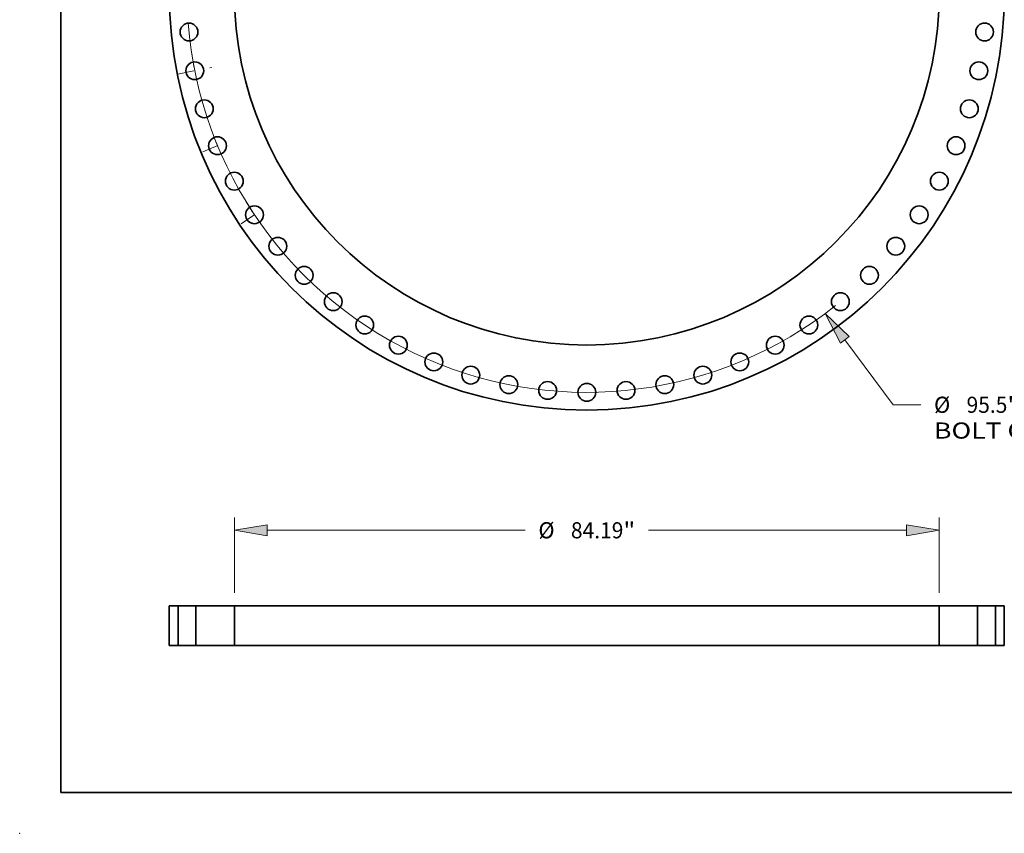
# Model space of a CAD drawing. Extents: x 0 to 10.8, y 0 to 8.3.
# Drawn here: x 0 to 6, y 0 to 5 of the extents above; entities that cross this region are included whole.
import ezdxf
from ezdxf.enums import TextEntityAlignment as Align

# ---------------------------------------------------------------- set-up
doc = ezdxf.new("R2010")
doc.units = 0
doc.header["$MEASUREMENT"] = 0
doc.linetypes.add('DASHDOT', pattern=[18.5, 12, -3, 0.5, -3])
doc.layers.get('0').update_dxf_attribs({"lineweight": 13})
doc.layers.add('1', color=7, linetype='Continuous', lineweight=13)
doc.styles.get("Standard").update_dxf_attribs({"font": 'isocp.shx'})

# ---------------------------------------------------------------- blocks, each defined once
blk = doc.blocks.new('BLOCK8')
at = {"color": 7, "lineweight": 13, "ltscale": 0.03937}
for p, q in [((30.82, -41.47), (36.59, -49.23)), ((36.59, -49.23), (39.92, -49.23))]:
    blk.add_line(p, q, dxfattribs=at)
blk.add_lwpolyline([(31.34, -41.08), (28.48, -38.33), (30.29, -41.86)], close=True, dxfattribs=at)
blk.add_arc((0, 0), 47.75, 184.2964, 308.4691, dxfattribs=at)
blk.add_solid([(31.34, -41.08), (28.48, -38.33), (31.34, -41.08), (30.29, -41.86)], dxfattribs=at)
for s, height, p, p2 in [('%%c', 1.928, (41.48, -50.2), (43.41, -50.2)), ('"', 1.93, (50.24, -50.2), (51.66, -50.2)), ('95.5', 1.928, (45.37, -50.2), (50.24, -50.2)), ('BOLT CIRCLE', 1.9276, (41.48, -53.28), (60.84, -53.28))]:
    blk.add_text(s, height=height, dxfattribs=at).set_placement(p, p2, align=Align.FIT)
blk = doc.blocks.new('BLOCK11')
at = {"color": 7, "linetype": 'DASHDOT', "lineweight": 13, "ltscale": 0.03937}
blk.add_line((-41.3, -27.6), (-38.1, -25.46), dxfattribs=at)
blk.add_arc((0, 0), 47.75, 211.4388, 216.0612, dxfattribs=at)
blk = doc.blocks.new('BLOCK12')
at = {"color": 7, "linetype": 'DASHDOT', "lineweight": 13, "ltscale": 0.03937}
blk.add_line((-45.88, -19), (-42.35, -17.54), dxfattribs=at)
blk.add_arc((0, 0), 47.75, 200.2095, 204.7905, dxfattribs=at)
blk = doc.blocks.new('BLOCK13')
at = {"color": 7, "linetype": 'DASHDOT', "lineweight": 13, "ltscale": 0.03937}
blk.add_line((-48.88, -9.72), (-44.78, -8.91), dxfattribs=at)
blk.add_arc((0, 0), 47.75, 188.742, 193.758, dxfattribs=at)
blk = doc.blocks.new('BLOCK15')
at = {"color": 172, "lineweight": 13, "ltscale": 0.03937}
for p, q in [((-42.1, 6.29), (-42.1, 15.31)), ((42.1, 6.29), (42.1, 15.31)), ((-38.18, 13.76), (-7.35, 13.76)), ((7.35, 13.76), (38.18, 13.76))]:
    blk.add_line(p, q, dxfattribs=at)
for points in [[(-38.18, 14.42), (-42.1, 13.76), (-38.18, 13.11)], [(38.18, 13.11), (42.1, 13.76), (38.18, 14.42)]]:
    blk.add_lwpolyline(points, close=True, dxfattribs=at)
for points in [[(-38.18, 14.42), (-42.1, 13.76), (-38.18, 14.42), (-38.18, 13.11)], [(38.18, 13.11), (42.1, 13.76), (38.18, 13.11), (38.18, 14.42)]]:
    blk.add_solid(points, dxfattribs=at)
for s, height, p, p2 in [('%%c', 1.928, (-5.78, 12.8), (-3.86, 12.8)), ('84.19', 1.928, (-1.9, 12.8), (4.37, 12.8)), ('"', 1.93, (4.37, 12.8), (5.78, 12.8))]:
    blk.add_text(s, height=height, dxfattribs=at).set_placement(p, p2, align=Align.FIT)
blk = doc.blocks.new('BLOCK16')
at = {"color": 7, "lineweight": 5, "ltscale": 0.03937}
for p, q in [((-49.87, 4.75), (-48.81, 4.75)), ((-49.87, 0), (-49.87, 4.75)), ((-48.81, 4.75), (-48.81, 0)), ((-48.81, 0), (-49.87, 0))]:
    blk.add_line(p, q, dxfattribs=at)
blk = doc.blocks.new('BLOCK17')
at = {"color": 7, "lineweight": 5, "ltscale": 0.03937}
for p, q in [((42.1, 0), (42.1, 4.75)), ((42.1, 4.75), (46.69, 4.75)), ((46.69, 4.75), (46.69, 0)), ((46.69, 0), (42.1, 0))]:
    blk.add_line(p, q, dxfattribs=at)
blk = doc.blocks.new('BLOCK18')
at = {"color": 7, "lineweight": 5, "ltscale": 0.03937}
for p, q in [((-46.69, 0), (-46.69, 4.75)), ((-46.69, 4.75), (-42.1, 4.75)), ((-42.1, 4.75), (-42.1, 0)), ((-42.1, 0), (-46.69, 0))]:
    blk.add_line(p, q, dxfattribs=at)
blk = doc.blocks.new('BLOCK19')
at = {"color": 7, "lineweight": 5, "ltscale": 0.03937}
for p, q in [((48.81, 4.75), (49.87, 4.75)), ((48.81, 0), (48.81, 4.75)), ((49.87, 4.75), (49.87, 0)), ((49.87, 0), (48.81, 0))]:
    blk.add_line(p, q, dxfattribs=at)

msp = doc.modelspace()

# ---------------------------------------------------------------- linework, layer by layer
at = {"color": 7, "lineweight": 35, "ltscale": 0.001356}
for p, q in [((0.9669, 1.3891), (0.9127, 1.3891)), ((6.0061, 1.3891), (5.9519, 1.3891)), ((0.9669, 1.1466), (0.9127, 1.1466)), ((6.0061, 1.1466), (5.9519, 1.1466))]:
    msp.add_line(p, q, dxfattribs=at)
at = {"color": 7, "lineweight": 35, "ltscale": 0.006064}
for p, q in [((0.9127, 1.1466), (0.9127, 1.3891)), ((0.9669, 1.3891), (0.9669, 1.1466)), ((1.0754, 1.3891), (1.0754, 1.1466)), ((1.3099, 1.3891), (1.3099, 1.1466)), ((5.6088, 1.3891), (5.6088, 1.1466)), ((5.8433, 1.3891), (5.8433, 1.1466)), ((5.9519, 1.3891), (5.9519, 1.1466)), ((6.0061, 1.1466), (6.0061, 1.3891))]:
    msp.add_line(p, q, dxfattribs=at)
at = {"color": 7, "lineweight": 35, "ltscale": 0.000166039}
for p, q in [((0.9736, 1.3891), (0.9669, 1.3891)), ((5.85, 1.3891), (5.8433, 1.3891)), ((0.9736, 1.1466), (0.9669, 1.1466)), ((5.85, 1.1466), (5.8433, 1.1466))]:
    msp.add_line(p, q, dxfattribs=at)
at = {"color": 7, "lineweight": 35, "ltscale": 0.002547}
for p, q in [((1.0754, 1.3891), (0.9736, 1.3891)), ((5.9519, 1.3891), (5.85, 1.3891)), ((1.0754, 1.1466), (0.9736, 1.1466)), ((5.9519, 1.1466), (5.85, 1.1466))]:
    msp.add_line(p, q, dxfattribs=at)
at = {"color": 7, "lineweight": 35, "ltscale": 0.005863}
for p, q in [((1.3099, 1.3891), (1.0754, 1.3891)), ((5.8433, 1.3891), (5.6088, 1.3891)), ((1.3099, 1.1466), (1.0754, 1.1466)), ((5.8433, 1.1466), (5.6088, 1.1466))]:
    msp.add_line(p, q, dxfattribs=at)
at = {"color": 7, "lineweight": 35, "ltscale": 0.006578}
for p, q in [((1.5731, 1.3891), (1.3099, 1.3891)), ((1.5731, 1.1466), (1.3099, 1.1466))]:
    msp.add_line(p, q, dxfattribs=at)
at = {"color": 7, "lineweight": 35, "ltscale": 0.03937}
for p, q in [((5.6088, 1.3891), (1.5731, 1.3891)), ((5.6088, 1.1466), (1.5731, 1.1466))]:
    msp.add_line(p, q, dxfattribs=at)
for centre, radius in [((3.4594, 5.1295), 2.5467), ((3.4594, 5.1295), 2.1495), ((1.0329, 4.8905), 0.0543), ((5.8859, 4.8905), 0.0543), ((1.068, 4.6538), 0.0543), ((5.8508, 4.6538), 0.0543), ((1.1262, 4.4217), 0.0543), ((5.7926, 4.4217), 0.0543), ((1.2068, 4.1964), 0.0543), ((5.712, 4.1964), 0.0543), ((1.3091, 3.9801), 0.0543), ((5.6097, 3.9801), 0.0543), ((1.4321, 3.7749), 0.0543), ((5.4867, 3.7749), 0.0543), ((1.5746, 3.5827), 0.0543), ((5.3442, 3.5827), 0.0543), ((1.7353, 3.4054), 0.0543), ((5.1835, 3.4054), 0.0543), ((1.9126, 3.2447), 0.0543), ((5.0062, 3.2447), 0.0543), ((2.1048, 3.1022), 0.0543), ((4.814, 3.1022), 0.0543), ((2.31, 2.9792), 0.0543), ((4.6088, 2.9792), 0.0543), ((2.5263, 2.8769), 0.0543), ((4.3925, 2.8769), 0.0543), ((2.7516, 2.7963), 0.0543), ((4.1672, 2.7963), 0.0543), ((2.9837, 2.7381), 0.0543), ((3.9351, 2.7381), 0.0543), ((3.2204, 2.703), 0.0543), ((3.4594, 2.6913), 0.0543), ((3.6984, 2.703), 0.0543)]:
    msp.add_circle(centre, radius, dxfattribs=at)
at = {"color": 7, "lineweight": 5, "ltscale": 0.03937}
msp.add_point((0, 0), dxfattribs=at)
at = {"layer": '1', "color": 7, "lineweight": 35, "ltscale": 0.03937}
for q in [(0.25, 8.25), (10.75, 0.25)]:
    msp.add_line((0.25, 0.25), q, dxfattribs=at)

# ---------------------------------------------------------------- block references
at = {"lineweight": 0, "xscale": 0.05106205025786756, "yscale": 0.05106205025786756, "zscale": 0.05106205025786756}
for name, p in [('BLOCK8', (3.4594, 5.1295)), ('BLOCK13', (3.4594, 5.1295)), ('BLOCK12', (3.4594, 5.1295)), ('BLOCK11', (3.4594, 5.1295)), ('BLOCK15', (3.4594, 1.1466)), ('BLOCK16', (3.4594, 1.1466)), ('BLOCK18', (3.4594, 1.1466)), ('BLOCK17', (3.4594, 1.1466)), ('BLOCK19', (3.4594, 1.1466))]:
    msp.add_blockref(name, p, dxfattribs=at)

doc.saveas('drawing.dxf')
